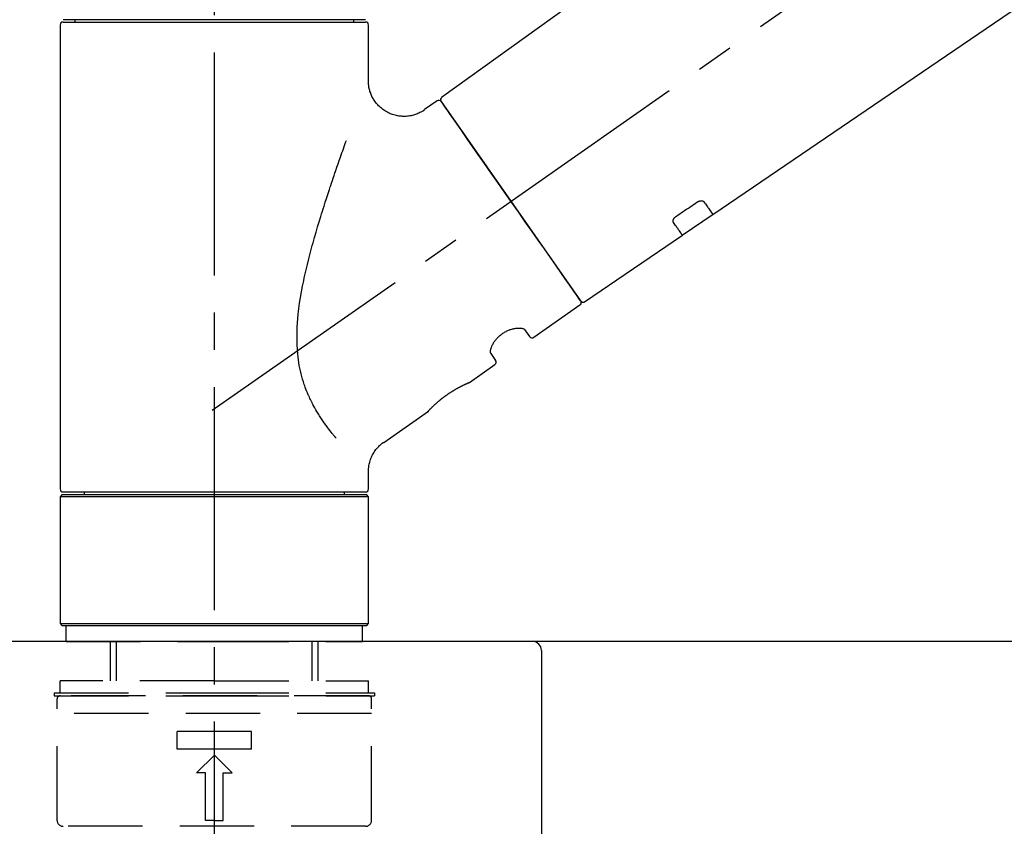
# Model space of a CAD drawing. Extents: x 28111 to 54233, y -21830 to -13430.
# Drawn here: x 32312 to 32478, y -19176 to -19040 of the extents above; entities that cross this region are included whole.
import ezdxf

# ---------------------------------------------------------------- set-up
doc = ezdxf.new("R2010")
doc.units = 0
doc.header["$LTSCALE"] = 50
doc.header["$MEASUREMENT"] = 0
doc.linetypes.add('CENTER2', pattern=[1.125, 0.75, -0.125, 0.125, -0.125])
doc.linetypes.add('DASHED', pattern=[0.75, 0.5, -0.25])
doc.layers.get('0').update_dxf_attribs({"linetype": 'CONTINUOUS'})
for name, color, linetype in [('126-甲板', 2, 'CONTINUOUS'), ('150-機器', 8, 'CONTINUOUS'), ('166-寸法B', 11, 'CONTINUOUS')]:
    doc.layers.add(name, color=color, linetype=linetype)
doc.styles.add('KH001', font='txt')
doc.dimstyles.new('KH1xx030', dxfattribs={"dimscale": 30, "dimtxt": 2, "dimasz": 0.6, "dimexe": 0.3, "dimexo": 1.2, "dimgap": 0.5, "dimtad": 3, "dimdec": 1, "dimdsep": 46, "dimlunit": 6, "dimtxsty": 'KH001', "dimblk": 'DOT', "dimcen": 1, "dimdle": 1, "dimclrd": 256, "dimclre": 256, "dimclrt": 256, "dimadec": 0, "dimazin": 0, "dimtfac": 1, "dimtdec": 1, "dimtix": 1, "dimtmove": 2, "dimatfit": 3, "dimldrblk": 'CLOSEDBLANK', "dimfxl": 1, "dimtolj": 1, "dimtzin": 0, "dimlwd": -1, "dimlwe": -1, "dimarcsym": 0})

# ---------------------------------------------------------------- blocks, each defined once
blk = doc.blocks.new('_Dot')
at = {"color": 0, "linetype": 'ByBlock', "lineweight": -2}
blk.add_line((-0.5, 0), (-1, 0), dxfattribs=at)
at = {"color": 0, "linetype": 'ByBlock', "const_width": 0.5}
blk.add_lwpolyline([(-0.25, 0, 1), (0.25, 0, 1)], format="xyb", close=True, dxfattribs=at)
blk = doc.blocks.new('*D79')
at = {"layer": '166-寸法B', "linetype": 'ByBlock', "transparency": 16777216}
for p, q in [((32124.74, -18989.18), (32124.74, -18828.37)), ((32924.74, -19108.89), (32924.74, -18828.37)), ((32142.74, -18837.37), (32906.74, -18837.37))]:
    blk.add_line(p, q, dxfattribs=at)
at = {"layer": '166-寸法B', "transparency": 16777216, "xscale": 18, "yscale": 18, "zscale": 18, "rotation": 180}
blk.add_blockref('_Dot', (32124.74, -18837.37), dxfattribs=at)
at = {"layer": '166-寸法B', "transparency": 16777216, "xscale": 18, "yscale": 18, "zscale": 18}
blk.add_blockref('_Dot', (32924.74, -18837.37), dxfattribs=at)
at = {"layer": '166-寸法B', "transparency": 16777216, "insert": (32524.74, -18792.37), "char_height": 60, "attachment_point": 5, "style": 'KH001'}
blk.add_mtext('\\A1;800', dxfattribs=at)
blk = doc.blocks.new('_ClosedBlank')
at = {"color": 0, "linetype": 'ByBlock', "lineweight": -2}
for p, q in [((-1, 0.1667), (0, 0)), ((-1, 0.1667), (-1, -0.1667)), ((0, 0), (-1, -0.1667))]:
    blk.add_line(p, q, dxfattribs=at)

msp = doc.modelspace()

# ---------------------------------------------------------------- linework, layer by layer
at = {"layer": '126-甲板'}
msp.add_lwpolyline([(32924.74, -19144.89), (32124.74, -19144.89), (32124.74, -19184.89), (32924.74, -19184.89)], close=True, dxfattribs=at)
at = {"layer": '150-機器', "color": 161, "linetype": 'CENTER2'}
msp.add_line((32344.74, -19195.86), (32344.74, -18891.93), dxfattribs=at)
at = {"layer": '150-機器', "color": 13, "linetype": 'CENTER2'}
msp.add_line((32344.4, -19106.03), (32631.27, -18905.16), dxfattribs=at)
at = {"layer": '150-機器', "color": 13, "linetype": 'Continuous'}
for p, q in [((32502.98, -18966.99), (32382.95, -19053.46)), ((32428.55, -19073.11), (32529.29, -19004.57)), ((32318.81, -19041.26), (32318.81, -19119.25)), ((32370.17, -19040.36), (32319.31, -19040.36)), ((32319.31, -19040.76), (32370.17, -19040.76)), ((32321.3, -19040.36), (32321.3, -19040.76)), ((32368.18, -19040.76), (32368.18, -19040.36)), ((32370.67, -19050.57), (32370.67, -19041.26)), ((32382.19, -19054), (32380.09, -19055.47)), ((32382.88, -19054.12), (32406.33, -19087.62)), ((32423.4, -19076.61), (32428.59, -19073.08)), ((32406.99, -19087.78), (32423.44, -19076.59)), ((32398.45, -19093.75), (32406.21, -19088.31)), ((32397.76, -19093.63), (32396.94, -19092.46)), ((32391.22, -19096.47), (32392.04, -19097.63)), ((32387.63, -19101.33), (32391.91, -19098.32)), ((32387.53, -19101.38), (32387.53, -19101.38)), ((32373.22, -19111.42), (32380.73, -19106.16)), ((32370.67, -19119.25), (32370.67, -19116.3)), ((32319.11, -19120.25), (32318.81, -19120.55)), ((32370.67, -19120.55), (32318.81, -19120.55)), ((32318.81, -19120.55), (32318.81, -19141.89)), ((32370.37, -19120.25), (32319.11, -19120.25)), ((32319.31, -19119.75), (32344.74, -19119.75)), ((32322.85, -19119.75), (32322.85, -19120.25)), ((32344.74, -19119.75), (32370.17, -19119.75)), ((32366.63, -19120.25), (32366.63, -19119.75)), ((32370.67, -19120.55), (32370.37, -19120.25)), ((32370.67, -19141.89), (32370.67, -19120.55)), ((32318.81, -19141.89), (32319.11, -19142.19)), ((32318.81, -19141.89), (32370.67, -19141.89)), ((32319.11, -19142.19), (32370.37, -19142.19)), ((32370.37, -19142.19), (32370.67, -19141.89))]:
    msp.add_line(p, q, dxfattribs=at)
at = {"layer": '150-機器', "color": 13, "linetype": 'DASHED', "ltscale": 0.5}
for p, q in [((32319.81, -19144.89), (32319.81, -19142.19)), ((32369.67, -19144.89), (32369.67, -19142.19)), ((32319.81, -19144.89), (32344.74, -19144.89)), ((32327.29, -19151.52), (32327.29, -19144.89)), ((32328.3, -19151.52), (32328.3, -19144.89)), ((32344.74, -19144.89), (32369.67, -19144.89)), ((32361.18, -19151.52), (32361.18, -19144.89)), ((32362.19, -19151.52), (32362.19, -19144.89)), ((32344.74, -19151.52), (32318.81, -19151.52)), ((32318.81, -19153.52), (32318.81, -19151.52)), ((32344.74, -19151.52), (32370.67, -19151.52)), ((32370.67, -19153.52), (32370.67, -19151.52)), ((32317.81, -19153.52), (32344.74, -19153.52)), ((32317.81, -19153.52), (32317.81, -19154.02)), ((32344.74, -19153.52), (32371.67, -19153.52)), ((32371.67, -19153.52), (32371.67, -19154.02)), ((32317.81, -19154.02), (32344.74, -19154.02)), ((32318.31, -19174.96), (32318.31, -19154.52)), ((32370.67, -19154.02), (32318.81, -19154.02)), ((32344.74, -19154.02), (32371.67, -19154.02)), ((32371.17, -19174.96), (32371.17, -19154.52)), ((32371.17, -19157.01), (32318.31, -19157.01)), ((32338.51, -19162.99), (32338.51, -19160)), ((32350.97, -19160), (32338.51, -19160)), ((32350.97, -19162.99), (32350.97, -19160)), ((32350.97, -19162.99), (32338.51, -19162.99)), ((32341.75, -19166.98), (32344.74, -19163.99)), ((32347.73, -19166.98), (32344.74, -19163.99)), ((32343.24, -19166.98), (32341.75, -19166.98)), ((32343.24, -19174.96), (32343.24, -19166.98)), ((32346.24, -19174.96), (32346.24, -19166.98)), ((32346.24, -19166.98), (32347.73, -19166.98)), ((32344.74, -19174.96), (32343.24, -19174.96)), ((32344.74, -19174.96), (32346.24, -19174.96)), ((32370.17, -19175.96), (32319.31, -19175.96))]:
    msp.add_line(p, q, dxfattribs=at)
at = {"layer": '150-機器', "linetype": 'Continuous'}
for p, q in [((32398.24, -19144.89), (32381.74, -19144.89)), ((32836.24, -19144.89), (32398.24, -19144.89)), ((32399.74, -19146.39), (32399.74, -19343.87))]:
    msp.add_line(p, q, dxfattribs=at)
at = {"layer": '150-機器', "color": 13, "linetype": 'Continuous'}
for points in [[(32380.09, -19055.5), (32380.09, -19055.5), (32380.08, -19055.5), (32380.08, -19055.5), (32380.08, -19055.51), (32380.03, -19055.55), (32379.98, -19055.59), (32379.93, -19055.62), (32379.88, -19055.66), (32379.78, -19055.73), (32379.67, -19055.79), (32379.56, -19055.85), (32379.44, -19055.91), (32379.28, -19055.99), (32379.11, -19056.08), (32378.94, -19056.15), (32378.77, -19056.23), (32378.58, -19056.3), (32378.39, -19056.36), (32378.2, -19056.41), (32378.01, -19056.46), (32377.81, -19056.5), (32377.61, -19056.54), (32377.41, -19056.57), (32377.21, -19056.59), (32377, -19056.61), (32376.8, -19056.62), (32376.59, -19056.62), (32376.38, -19056.62), (32376.18, -19056.6), (32375.97, -19056.58), (32375.76, -19056.56), (32375.56, -19056.52), (32375.34, -19056.48), (32375.13, -19056.43), (32374.93, -19056.38), (32374.72, -19056.31), (32374.51, -19056.24), (32374.31, -19056.16), (32374.11, -19056.07), (32373.91, -19055.97), (32373.72, -19055.87), (32373.53, -19055.76), (32373.34, -19055.64), (32373.16, -19055.52), (32372.99, -19055.39), (32372.82, -19055.26), (32372.66, -19055.12), (32372.51, -19054.98), (32372.36, -19054.84), (32372.22, -19054.69), (32372.09, -19054.54), (32371.96, -19054.39), (32371.84, -19054.23), (32371.73, -19054.07), (32371.62, -19053.91), (32371.51, -19053.75), (32371.42, -19053.59), (32371.33, -19053.42), (32371.24, -19053.26), (32371.16, -19053.09), (32371.09, -19052.92), (32371.03, -19052.76), (32370.97, -19052.59), (32370.91, -19052.42), (32370.86, -19052.25), (32370.82, -19052.09), (32370.78, -19051.92), (32370.74, -19051.75), (32370.72, -19051.6), (32370.69, -19051.44), (32370.68, -19051.27), (32370.66, -19051.11), (32370.65, -19051), (32370.64, -19050.89), (32370.64, -19050.78), (32370.64, -19050.67), (32370.64, -19050.61), (32370.64, -19050.56), (32370.65, -19050.5), (32370.65, -19050.44), (32370.65, -19050.44), (32370.65, -19050.43), (32370.65, -19050.43), (32370.65, -19050.42)], [(32384.32, -19056.17), (32383.99, -19055.71), (32383.69, -19055.28), (32383.42, -19054.89), (32383.2, -19054.58), (32383.16, -19054.52), (32383.11, -19054.45), (32383.04, -19054.35), (32382.95, -19054.22), (32382.92, -19054.17), (32382.89, -19054.13), (32382.87, -19054.11), (32382.88, -19054.12), (32382.88, -19054.12), (32382.88, -19054.12), (32382.88, -19054.12), (32382.88, -19054.12)], [(32406.34, -19087.62), (32406.34, -19087.62), (32406.33, -19087.62), (32406.33, -19087.62), (32406.33, -19087.62), (32406.05, -19087.21), (32405.77, -19086.81), (32405.49, -19086.41), (32405.2, -19086), (32404.47, -19084.96), (32403.74, -19083.91), (32403.01, -19082.87), (32402.28, -19081.82), (32401.25, -19080.36), (32400.23, -19078.9), (32399.21, -19077.44), (32398.18, -19075.98), (32397.02, -19074.32), (32395.86, -19072.67), (32394.7, -19071.01), (32393.54, -19069.35), (32392.43, -19067.75), (32391.31, -19066.16), (32390.19, -19064.56), (32389.07, -19062.96), (32388.16, -19061.66), (32387.25, -19060.37), (32386.34, -19059.07), (32385.43, -19057.77), (32385.15, -19057.37), (32384.88, -19056.97), (32384.6, -19056.57), (32384.32, -19056.17)], [(32365.2, -19110.69), (32365.19, -19110.67), (32365.17, -19110.66), (32365.16, -19110.64), (32365.14, -19110.62), (32365.13, -19110.61), (32365.12, -19110.59), (32365.1, -19110.58), (32365.09, -19110.56), (32365.02, -19110.47), (32364.94, -19110.38), (32364.87, -19110.3), (32364.8, -19110.21), (32364.74, -19110.13), (32364.68, -19110.06), (32364.62, -19109.98), (32364.56, -19109.91), (32364.37, -19109.68), (32364.19, -19109.45), (32364.01, -19109.22), (32363.83, -19108.98), (32363.71, -19108.82), (32363.59, -19108.66), (32363.47, -19108.5), (32363.35, -19108.33), (32363.11, -19107.99), (32362.87, -19107.64), (32362.64, -19107.3), (32362.41, -19106.95), (32362.3, -19106.76), (32362.18, -19106.58), (32362.07, -19106.4), (32361.96, -19106.21), (32361.79, -19105.92), (32361.63, -19105.63), (32361.47, -19105.34), (32361.32, -19105.04), (32361.26, -19104.94), (32361.21, -19104.84), (32361.16, -19104.74), (32361.11, -19104.64), (32361.01, -19104.44), (32360.91, -19104.23), (32360.81, -19104.03), (32360.72, -19103.82), (32360.67, -19103.72), (32360.62, -19103.61), (32360.58, -19103.51), (32360.53, -19103.4), (32360.4, -19103.09), (32360.26, -19102.77), (32360.13, -19102.45), (32360.01, -19102.13), (32359.93, -19101.91), (32359.86, -19101.69), (32359.78, -19101.47), (32359.71, -19101.24), (32359.57, -19100.79), (32359.45, -19100.33), (32359.33, -19099.87), (32359.22, -19099.41), (32359.17, -19099.18), (32359.12, -19098.94), (32359.08, -19098.71), (32359.03, -19098.47), (32358.96, -19098.01), (32358.89, -19097.53), (32358.82, -19097.06), (32358.77, -19096.59), (32358.75, -19096.35), (32358.73, -19096.11), (32358.71, -19095.87), (32358.7, -19095.63), (32358.67, -19095.15), (32358.65, -19094.67), (32358.64, -19094.19), (32358.64, -19093.71), (32358.64, -19093.47), (32358.65, -19093.23), (32358.66, -19092.99), (32358.66, -19092.75), (32358.69, -19092.03), (32358.72, -19091.32), (32358.77, -19090.6), (32358.83, -19089.89), (32358.88, -19089.41), (32358.95, -19088.94), (32359.01, -19088.47), (32359.08, -19088), (32359.23, -19087.06), (32359.39, -19086.12), (32359.57, -19085.18), (32359.76, -19084.24), (32359.86, -19083.78), (32359.96, -19083.32), (32360.06, -19082.86), (32360.17, -19082.4), (32360.39, -19081.49), (32360.61, -19080.58), (32360.84, -19079.68), (32361.08, -19078.77), (32361.21, -19078.32), (32361.33, -19077.88), (32361.46, -19077.43), (32361.58, -19076.98), (32361.84, -19076.1), (32362.1, -19075.21), (32362.36, -19074.33), (32362.63, -19073.44), (32362.77, -19073.01), (32362.9, -19072.57), (32363.04, -19072.13), (32363.18, -19071.7), (32363.39, -19071.05), (32363.6, -19070.4), (32363.81, -19069.75), (32364.03, -19069.1), (32364.1, -19068.89), (32364.17, -19068.68), (32364.24, -19068.46), (32364.31, -19068.25), (32364.45, -19067.82), (32364.59, -19067.4), (32364.74, -19066.98), (32364.88, -19066.55), (32364.95, -19066.34), (32365.02, -19066.13), (32365.1, -19065.92), (32365.17, -19065.71), (32365.36, -19065.15), (32365.56, -19064.58), (32365.75, -19064.02), (32365.95, -19063.45), (32366.07, -19063.1), (32366.2, -19062.75), (32366.32, -19062.4), (32366.45, -19062.05), (32366.57, -19061.7), (32366.69, -19061.36), (32366.81, -19061.02), (32366.94, -19060.68)], [(32422.42, -19073.39), (32422.71, -19073.19), (32423, -19073), (32423.29, -19072.8), (32423.58, -19072.61), (32423.86, -19072.41), (32424.15, -19072.22), (32424.44, -19072.02), (32424.73, -19071.82), (32425.02, -19071.63), (32425.31, -19071.43), (32425.6, -19071.24), (32425.89, -19071.04)], [(32425.89, -19071.04), (32425.89, -19071.04), (32425.9, -19071.04), (32425.9, -19071.03), (32425.91, -19071.03), (32425.92, -19071.02), (32425.93, -19071.02), (32425.94, -19071.01), (32425.95, -19071), (32425.96, -19070.99), (32425.98, -19070.99), (32425.99, -19070.98), (32426.01, -19070.97), (32426.03, -19070.96), (32426.04, -19070.95), (32426.06, -19070.94), (32426.08, -19070.93), (32426.1, -19070.92), (32426.12, -19070.91), (32426.15, -19070.9), (32426.17, -19070.89), (32426.2, -19070.88), (32426.23, -19070.87), (32426.26, -19070.86), (32426.29, -19070.85), (32426.33, -19070.83), (32426.37, -19070.82), (32426.41, -19070.81), (32426.44, -19070.81), (32426.49, -19070.8), (32426.53, -19070.79), (32426.57, -19070.79), (32426.61, -19070.79), (32426.65, -19070.79), (32426.69, -19070.79), (32426.72, -19070.8), (32426.76, -19070.8), (32426.79, -19070.81), (32426.82, -19070.82), (32426.86, -19070.83), (32426.89, -19070.84), (32426.91, -19070.85), (32426.93, -19070.86), (32426.95, -19070.87), (32426.97, -19070.88), (32426.98, -19070.89), (32427, -19070.91), (32427.01, -19070.92), (32427.02, -19070.93), (32427.03, -19070.94), (32427.03, -19070.94), (32427.04, -19070.95), (32427.05, -19070.96), (32427.05, -19070.96), (32427.05, -19070.96), (32427.05, -19070.97), (32427.06, -19070.97)], [(32427.06, -19070.97), (32427.18, -19071.15), (32427.3, -19071.32), (32427.42, -19071.49), (32427.54, -19071.67), (32427.64, -19071.8), (32427.73, -19071.94), (32427.83, -19072.07), (32427.92, -19072.2), (32428.05, -19072.38), (32428.17, -19072.56), (32428.3, -19072.74), (32428.42, -19072.92), (32428.45, -19072.96), (32428.48, -19073), (32428.51, -19073.04), (32428.55, -19073.1), (32428.55, -19073.11), (32428.55, -19073.11), (32428.55, -19073.11), (32428.55, -19073.11), (32428.55, -19073.11), (32428.55, -19073.11), (32428.55, -19073.11), (32428.55, -19073.11), (32428.55, -19073.1), (32428.55, -19073.1), (32428.55, -19073.1), (32428.55, -19073.1)], [(32421.94, -19074.44), (32421.93, -19074.44), (32421.93, -19074.43), (32421.93, -19074.43), (32421.93, -19074.43), (32421.92, -19074.42), (32421.92, -19074.41), (32421.91, -19074.4), (32421.91, -19074.4), (32421.9, -19074.38), (32421.89, -19074.36), (32421.89, -19074.35), (32421.88, -19074.33), (32421.88, -19074.31), (32421.87, -19074.28), (32421.87, -19074.26), (32421.87, -19074.23), (32421.87, -19074.2), (32421.87, -19074.17), (32421.87, -19074.14), (32421.88, -19074.11), (32421.89, -19074.07), (32421.9, -19074.04), (32421.91, -19074), (32421.92, -19073.97), (32421.94, -19073.93), (32421.96, -19073.89), (32421.98, -19073.85), (32422, -19073.82), (32422.02, -19073.78), (32422.04, -19073.75), (32422.06, -19073.72), (32422.09, -19073.69), (32422.11, -19073.67), (32422.13, -19073.64), (32422.15, -19073.62), (32422.18, -19073.59), (32422.19, -19073.57), (32422.21, -19073.56), (32422.23, -19073.54), (32422.25, -19073.52), (32422.27, -19073.5), (32422.29, -19073.48), (32422.31, -19073.47), (32422.33, -19073.45), (32422.35, -19073.44), (32422.36, -19073.43), (32422.38, -19073.42), (32422.39, -19073.41), (32422.4, -19073.41), (32422.4, -19073.4), (32422.41, -19073.4), (32422.42, -19073.39)], [(32423.43, -19076.58), (32423.44, -19076.58), (32423.44, -19076.58), (32423.44, -19076.58), (32423.44, -19076.58), (32423.44, -19076.59), (32423.44, -19076.59), (32423.44, -19076.59), (32423.44, -19076.59), (32423.44, -19076.59), (32423.44, -19076.59), (32423.44, -19076.58), (32423.43, -19076.58), (32423.39, -19076.52), (32423.36, -19076.48), (32423.34, -19076.44), (32423.31, -19076.4), (32423.18, -19076.22), (32423.06, -19076.04), (32422.93, -19075.86), (32422.8, -19075.68), (32422.71, -19075.54), (32422.61, -19075.41), (32422.52, -19075.27), (32422.43, -19075.14), (32422.3, -19074.96), (32422.18, -19074.79), (32422.06, -19074.61), (32421.94, -19074.44)], [(32391.22, -19096.46), (32391.22, -19096.46), (32391.22, -19096.46), (32391.22, -19096.46), (32391.21, -19096.45), (32391.21, -19096.45), (32391.21, -19096.44), (32391.2, -19096.44), (32391.2, -19096.43), (32391.19, -19096.39), (32391.18, -19096.36), (32391.17, -19096.32), (32391.16, -19096.28), (32391.16, -19096.22), (32391.16, -19096.15), (32391.16, -19096.08), (32391.17, -19096.01), (32391.19, -19095.91), (32391.21, -19095.82), (32391.23, -19095.72), (32391.26, -19095.63), (32391.29, -19095.52), (32391.33, -19095.41), (32391.38, -19095.3), (32391.42, -19095.19), (32391.48, -19095.06), (32391.54, -19094.94), (32391.61, -19094.83), (32391.68, -19094.71), (32391.76, -19094.59), (32391.84, -19094.47), (32391.92, -19094.35), (32392.01, -19094.23), (32392.11, -19094.11), (32392.2, -19093.99), (32392.31, -19093.88), (32392.41, -19093.77), (32392.53, -19093.66), (32392.64, -19093.55), (32392.76, -19093.45), (32392.89, -19093.35), (32393.01, -19093.25), (32393.14, -19093.16), (32393.27, -19093.07), (32393.4, -19092.98), (32393.53, -19092.91), (32393.66, -19092.83), (32393.8, -19092.76), (32393.93, -19092.69), (32394.07, -19092.63), (32394.2, -19092.57), (32394.34, -19092.52), (32394.48, -19092.47), (32394.61, -19092.42), (32394.75, -19092.38), (32394.89, -19092.35), (32395.03, -19092.31), (32395.16, -19092.29), (32395.29, -19092.26), (32395.42, -19092.24), (32395.55, -19092.22), (32395.68, -19092.21), (32395.8, -19092.21), (32395.92, -19092.2), (32396.04, -19092.2), (32396.15, -19092.21), (32396.25, -19092.22), (32396.35, -19092.23), (32396.45, -19092.24), (32396.53, -19092.26), (32396.61, -19092.28), (32396.68, -19092.3), (32396.76, -19092.33), (32396.8, -19092.35), (32396.83, -19092.37), (32396.87, -19092.4), (32396.91, -19092.42), (32396.92, -19092.43), (32396.92, -19092.43), (32396.93, -19092.44), (32396.93, -19092.45), (32396.94, -19092.45), (32396.94, -19092.45), (32396.94, -19092.46), (32396.94, -19092.46)], [(32380.68, -19106.2), (32380.68, -19106.19), (32380.68, -19106.19), (32380.68, -19106.19), (32380.68, -19106.19), (32380.68, -19106.19), (32380.68, -19106.19), (32380.68, -19106.19), (32380.68, -19106.19), (32380.68, -19106.19), (32380.68, -19106.19), (32380.69, -19106.19), (32380.69, -19106.19), (32380.69, -19106.18), (32380.69, -19106.18), (32380.7, -19106.17), (32380.7, -19106.17), (32380.71, -19106.16), (32380.73, -19106.14), (32380.74, -19106.13), (32380.76, -19106.11), (32380.76, -19106.1), (32380.77, -19106.1), (32380.77, -19106.09), (32380.78, -19106.09), (32380.79, -19106.07), (32380.81, -19106.06), (32380.82, -19106.04), (32380.84, -19106.03), (32380.85, -19106.01), (32380.87, -19105.99), (32380.88, -19105.98), (32380.9, -19105.96), (32380.92, -19105.94), (32380.94, -19105.92), (32380.96, -19105.9), (32380.98, -19105.87), (32381, -19105.85), (32381.03, -19105.83), (32381.05, -19105.8), (32381.07, -19105.78), (32381.09, -19105.77), (32381.1, -19105.75), (32381.11, -19105.74), (32381.12, -19105.73), (32381.17, -19105.69), (32381.21, -19105.65), (32381.25, -19105.61), (32381.29, -19105.56), (32381.32, -19105.53), (32381.35, -19105.5), (32381.38, -19105.47), (32381.41, -19105.44), (32381.47, -19105.39), (32381.52, -19105.34), (32381.57, -19105.29), (32381.63, -19105.24), (32381.64, -19105.22), (32381.66, -19105.2), (32381.68, -19105.18), (32381.7, -19105.17), (32381.74, -19105.13), (32381.78, -19105.09), (32381.82, -19105.06), (32381.86, -19105.02), (32381.88, -19105), (32381.9, -19104.98), (32381.92, -19104.96), (32381.94, -19104.94), (32382.01, -19104.89), (32382.07, -19104.83), (32382.14, -19104.77), (32382.2, -19104.71), (32382.25, -19104.67), (32382.29, -19104.63), (32382.34, -19104.59), (32382.39, -19104.55), (32382.46, -19104.49), (32382.54, -19104.43), (32382.61, -19104.36), (32382.69, -19104.3), (32382.71, -19104.28), (32382.74, -19104.26), (32382.76, -19104.24), (32382.79, -19104.22), (32382.84, -19104.18), (32382.89, -19104.13), (32382.95, -19104.09), (32383, -19104.05), (32383.05, -19104.01), (32383.11, -19103.97), (32383.16, -19103.92), (32383.21, -19103.88), (32383.27, -19103.84), (32383.32, -19103.8), (32383.38, -19103.76), (32383.43, -19103.72), (32383.49, -19103.67), (32383.55, -19103.63), (32383.6, -19103.59), (32383.66, -19103.55), (32383.69, -19103.53), (32383.72, -19103.51), (32383.75, -19103.49), (32383.78, -19103.47), (32383.86, -19103.41), (32383.95, -19103.35), (32384.04, -19103.28), (32384.12, -19103.22), (32384.18, -19103.19), (32384.24, -19103.15), (32384.3, -19103.11), (32384.36, -19103.07), (32384.44, -19103.01), (32384.53, -19102.96), (32384.62, -19102.9), (32384.7, -19102.85), (32384.73, -19102.83), (32384.76, -19102.81), (32384.79, -19102.79), (32384.82, -19102.78), (32384.88, -19102.74), (32384.93, -19102.71), (32384.99, -19102.67), (32385.05, -19102.64), (32385.08, -19102.62), (32385.11, -19102.6), (32385.14, -19102.58), (32385.16, -19102.57), (32385.25, -19102.52), (32385.33, -19102.47), (32385.42, -19102.42), (32385.5, -19102.37), (32385.55, -19102.34), (32385.61, -19102.31), (32385.66, -19102.28), (32385.71, -19102.25), (32385.79, -19102.21), (32385.87, -19102.17), (32385.94, -19102.13), (32386.02, -19102.09), (32386.05, -19102.08), (32386.07, -19102.06), (32386.1, -19102.05), (32386.12, -19102.04), (32386.17, -19102.01), (32386.22, -19101.99), (32386.27, -19101.96), (32386.31, -19101.94), (32386.34, -19101.93), (32386.36, -19101.91), (32386.38, -19101.9), (32386.41, -19101.89), (32386.47, -19101.86), (32386.54, -19101.83), (32386.6, -19101.79), (32386.67, -19101.76), (32386.71, -19101.74), (32386.75, -19101.72), (32386.79, -19101.7), (32386.83, -19101.68), (32386.9, -19101.65), (32386.97, -19101.62), (32387.04, -19101.59), (32387.11, -19101.55), (32387.14, -19101.54), (32387.17, -19101.53), (32387.2, -19101.51), (32387.23, -19101.5), (32387.27, -19101.48), (32387.3, -19101.47), (32387.34, -19101.45), (32387.38, -19101.44), (32387.39, -19101.43), (32387.4, -19101.43), (32387.41, -19101.42), (32387.42, -19101.42), (32387.44, -19101.41), (32387.46, -19101.4), (32387.47, -19101.39), (32387.49, -19101.38), (32387.5, -19101.38), (32387.51, -19101.38), (32387.52, -19101.37), (32387.52, -19101.37), (32387.54, -19101.36), (32387.56, -19101.36), (32387.58, -19101.35), (32387.6, -19101.34), (32387.61, -19101.33), (32387.62, -19101.33), (32387.63, -19101.33), (32387.63, -19101.33), (32387.63, -19101.33), (32387.63, -19101.33), (32387.63, -19101.33), (32387.62, -19101.33)], [(32387.42, -19101.43), (32387.42, -19101.43), (32387.43, -19101.42), (32387.44, -19101.42), (32387.45, -19101.42), (32387.46, -19101.41), (32387.47, -19101.41), (32387.48, -19101.4), (32387.49, -19101.4), (32387.5, -19101.39), (32387.51, -19101.39), (32387.52, -19101.39), (32387.52, -19101.38), (32387.53, -19101.38), (32387.53, -19101.38), (32387.53, -19101.38), (32387.53, -19101.38), (32387.53, -19101.38), (32387.53, -19101.38), (32387.53, -19101.38), (32387.53, -19101.38)], [(32370.68, -19116.3), (32370.68, -19116.26), (32370.68, -19116.21), (32370.67, -19116.16), (32370.67, -19116.11), (32370.67, -19116), (32370.67, -19115.88), (32370.68, -19115.77), (32370.69, -19115.65), (32370.71, -19115.47), (32370.73, -19115.28), (32370.77, -19115.1), (32370.81, -19114.92), (32370.87, -19114.72), (32370.92, -19114.52), (32370.99, -19114.32), (32371.06, -19114.13), (32371.14, -19113.93), (32371.23, -19113.73), (32371.33, -19113.54), (32371.43, -19113.34), (32371.54, -19113.15), (32371.66, -19112.97), (32371.79, -19112.79), (32371.92, -19112.61), (32372.06, -19112.44), (32372.21, -19112.28), (32372.37, -19112.12), (32372.52, -19111.97), (32372.63, -19111.86), (32372.73, -19111.76), (32372.84, -19111.66), (32372.96, -19111.57), (32373.02, -19111.53), (32373.08, -19111.49), (32373.15, -19111.46), (32373.21, -19111.42), (32373.21, -19111.42), (32373.21, -19111.42), (32373.22, -19111.42), (32373.22, -19111.41)]]:
    msp.add_lwpolyline(points, dxfattribs=at)
for centre, start, end in [((32319.31, -19041.26), 90, 180), ((32370.17, -19041.26), 0, 90), ((32382.47, -19054.41), 35, 125), ((32383.28, -19053.83), 125.2729, 215), ((32405.93, -19087.91), 305, 35), ((32406.75, -19087.34), 215, 303.7358), ((32398.16, -19093.34), 215, 305), ((32391.63, -19097.92), 305, 35), ((32319.31, -19119.25), 180, 270), ((32370.17, -19119.25), 270, 0)]:
    msp.add_arc(centre, 0.499, start, end, dxfattribs=at)
at = {"layer": '150-機器', "linetype": 'Continuous'}
msp.add_arc((32398.24, -19146.39), 1.5, 0, 90, dxfattribs=at)
at = {"layer": '150-機器', "color": 13, "linetype": 'DASHED', "ltscale": 0.5}
for centre, radius, start, end in [((32318.81, -19154.52), 0.499, 90, 180), ((32370.67, -19154.52), 0.499, 0, 90), ((32319.31, -19174.96), 0.997, 180, 270), ((32370.17, -19174.96), 0.997, 270, 0)]:
    msp.add_arc(centre, radius, start, end, dxfattribs=at)

# ---------------------------------------------------------------- dimensions: what is measured, and where the dimension line sits
at = {"layer": '166-寸法B'}
dim = msp.add_linear_dim(base=(32924.74, -18837.37), p1=(32124.74, -19025.18), p2=(32924.74, -19144.89), dimstyle='KH1xx030', override={"dimfxl": 0.5, "dimarcsym": 1}, dxfattribs=at)
dim.commit()
dim.dimension.update_dxf_attribs({"geometry": '*D79', "text_midpoint": (32524.74, -18792.37)})

doc.saveas('drawing.dxf')
